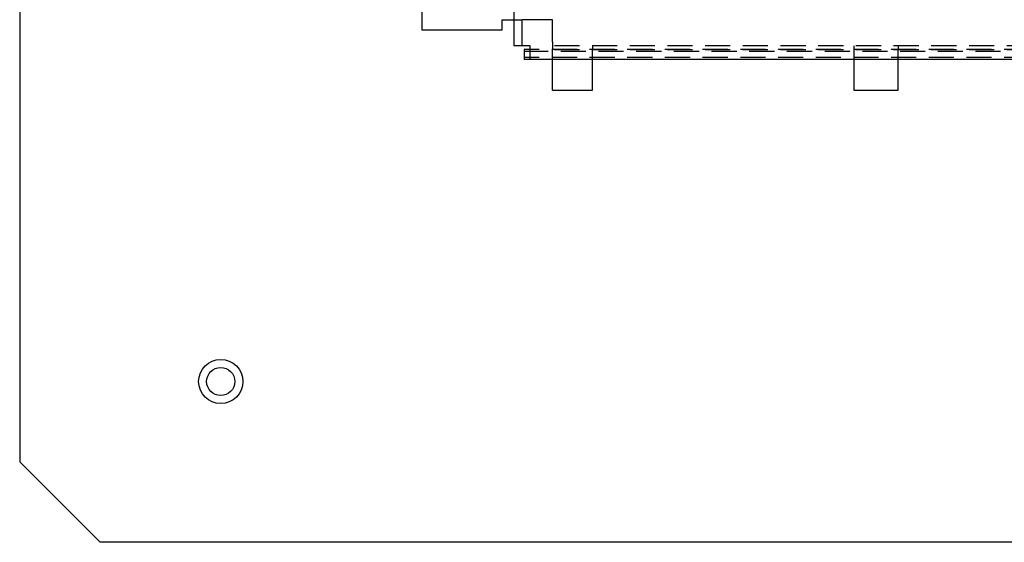
# Model space of a CAD drawing. Extents: x 0 to 788, y -195 to 544.
# Drawn here: x 0 to 245, y -195 to -65 of the extents above; entities that cross this region are included whole.
import ezdxf

# ---------------------------------------------------------------- set-up
doc = ezdxf.new("R2010")
doc.units = 0
doc.header["$LTSCALE"] = 25
doc.linetypes.add('VERDECKT', pattern=[0.375, 0.25, -0.125])
doc.layers.get('0').update_dxf_attribs({"linetype": 'CONTINUOUS'})

# ---------------------------------------------------------------- blocks, each defined once
blk = doc.blocks.new('A$C61B45505')
at = {"color": 3, "linetype": 'CONTINUOUS'}
for p, q in [((0, 175), (0, -175)), ((123, -71.53323), (123, 71.53323)), ((100, -47.5), (100, -67.5)), ((120, -67.5), (120, -65)), ((120, -65), (123, -65)), ((100, -67.5), (120, -67.5)), ((127, -71.53323), (123, -71.53323)), ((125.5, -72.43323), (125.5, -72.9282)), ((127, -72.43323), (125.5, -72.43323)), ((125.5, -72.9282), (125.5, -74.93006)), ((127, -72.9282), (125.5, -72.9282)), ((127, -74.93323), (127, -71.53323)), ((127, -74.93006), (125.5, -74.93006)), ((384.6, -74.93323), (127, -74.93323)), ((132.5, -82.5), (132.5, -74.93323)), ((142.5, -82.5), (142.5, -74.93323)), ((207.5, -74.93323), (207.5, -82.5)), ((218.5, -82.5), (218.5, -74.93323)), ((132.5, -82.5), (142.5, -82.5)), ((207.5, -82.5), (218.5, -82.5)), ((20, -195), (0, -175)), ((310.51472, -195), (20, -195))]:
    blk.add_line(p, q, dxfattribs=at)
at = {"color": 1, "linetype": 'VERDECKT'}
for p, q in [((125, -71.53323), (125, 71.53323)), ((123, -65), (124, -65)), ((124, -65), (125, -65)), ((127, -65), (125, -65)), ((132.5, -65), (127, -65)), ((132.5, -70.5), (132.5, -65)), ((132.5, -70.5), (132.5, -72.5)), ((373, -72.43323), (127, -72.43323)), ((384.6, -72.93323), (127, -72.93323)), ((383, -71.5), (132.5, -71.5)), ((383, -72.5), (132.5, -72.5)), ((132.5, -73.5), (132.5, -72.5)), ((142.5, -71.5), (142.5, -72.5)), ((142.5, -73.5), (142.5, -72.5)), ((207.5, -71.5), (207.5, -72.5)), ((207.5, -72.5), (207.5, -73.5)), ((218.5, -71.5), (218.5, -72.5)), ((218.5, -73.5), (218.5, -72.5)), ((373, -74.4351), (125.5, -74.4351)), ((132.5, -74.93323), (132.5, -73.5)), ((142.5, -74.93323), (142.5, -73.5)), ((207.5, -73.5), (207.5, -74.93323)), ((218.5, -74.93323), (218.5, -73.5))]:
    blk.add_line(p, q, dxfattribs=at)
at = {"color": 3, "linetype": 'CONTINUOUS'}
for radius in [5.5, 3.5]:
    blk.add_circle((50, -155), radius, dxfattribs=at)

msp = doc.modelspace()

# ---------------------------------------------------------------- block references
msp.add_blockref('A$C61B45505', (0, 0))

doc.saveas('drawing.dxf')
